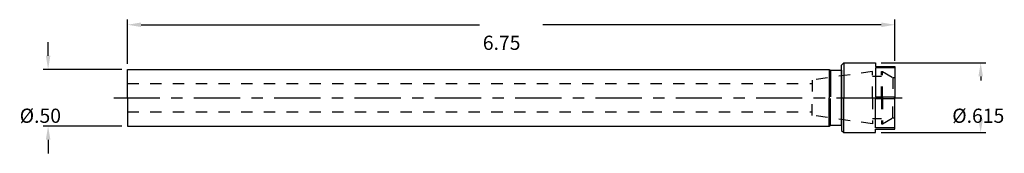
# Model space of a CAD drawing. Extents: x -7.8 to 0.86, y -1.21 to -0.03.
import ezdxf

# ---------------------------------------------------------------- set-up
doc = ezdxf.new("R2010")
doc.units = 0
doc.header["$LTSCALE"] = 0.325
doc.linetypes.add('CENTER', pattern=[2, 1.25, -0.25, 0.25, -0.25])
doc.linetypes.add('HIDDEN', pattern=[0.375, 0.25, -0.125])
doc.layers.get('0').update_dxf_attribs({"linetype": 'CONTINUOUS'})
for name, color, linetype in [('C', 10, 'CENTER'), ('H', 4, 'HIDDEN'), ('L', 5, 'CONTINUOUS')]:
    doc.layers.add(name, color=color, linetype=linetype)
doc.dimstyles.get("Standard").update_dxf_attribs({"dimtxt": 0.18, "dimasz": 0.18, "dimexe": 0.18, "dimexo": 0.0625, "dimgap": 0.09, "dimtad": 0, "dimtih": 1, "dimtoh": 1, "dimzin": 0, "dimcen": 0.09, "dimazin": 3, "dimtfac": 1, "dimtofl": 0, "dimtmove": 0, "dimatfit": 3})

# ---------------------------------------------------------------- blocks, each defined once
blk = doc.blocks.new('*D21')
at = {"color": 0}
for p, q in [((-6.8506, -0.4214), (-6.8506, -0.0336)), ((-6.7306, -0.0786), (-3.7531, -0.0786)), ((-0.2206, -0.0786), (-3.1981, -0.0786)), ((-0.1006, -0.3949), (-0.1006, -0.0336))]:
    blk.add_line(p, q, dxfattribs=at)
for points in [[(-6.7306, -0.0586), (-6.7306, -0.0986), (-6.8506, -0.0786)], [(-0.2206, -0.0586), (-0.2206, -0.0986), (-0.1006, -0.0786)]]:
    blk.add_solid(points, dxfattribs=at)
blk.add_text('6.75', height=0.125, dxfattribs=at).set_placement((-3.7256, -0.2998))
blk = doc.blocks.new('*D22')
at = {"color": 0}
for p, q in [((-0.2213, -0.4139), (0.6983, -0.4139)), ((0.6533, -0.5339), (0.6533, -0.5689)), ((0.6533, -0.9089), (0.6533, -0.8739)), ((-0.2213, -1.0289), (0.6983, -1.0289))]:
    blk.add_line(p, q, dxfattribs=at)
for points in [[(0.6333, -0.5339), (0.6733, -0.5339), (0.6533, -0.4139)], [(0.6333, -0.9089), (0.6733, -0.9089), (0.6533, -1.0289)]]:
    blk.add_solid(points, dxfattribs=at)
blk.add_text('%%C.615', height=0.125, dxfattribs=at).set_placement((0.4033, -0.9426))
blk = doc.blocks.new('*D23')
at = {"color": 0}
for p, q in [((-7.5485, -0.3514), (-7.5485, -0.2314)), ((-6.9006, -0.4714), (-7.5935, -0.4714)), ((-6.9006, -0.9714), (-7.5935, -0.9714)), ((-7.5485, -1.0914), (-7.5485, -1.2114))]:
    blk.add_line(p, q, dxfattribs=at)
for points in [[(-7.5685, -0.3514), (-7.5285, -0.3514), (-7.5485, -0.4714)], [(-7.5685, -1.0914), (-7.5285, -1.0914), (-7.5485, -0.9714)]]:
    blk.add_solid(points, dxfattribs=at)
blk.add_text('%%C.50', height=0.125, dxfattribs=at).set_placement((-7.7985, -0.9426))

msp = doc.modelspace()

# ---------------------------------------------------------------- linework, layer by layer
at = {"layer": 'C'}
msp.add_line((-6.9719, -0.7214), (-0.036, -0.7214), dxfattribs=at)
at = {"layer": 'H'}
for p, q in [((-0.2978, -0.4911), (-0.8292, -0.5658)), ((-0.2978, -0.7214), (-0.2978, -0.4911)), ((-0.219, -0.7214), (-0.219, -0.4911)), ((-0.219, -0.4911), (-0.2104, -0.4911)), ((-0.2104, -0.4911), (-0.1206, -0.5429)), ((-0.2104, -0.7214), (-0.2104, -0.4911)), ((-6.8506, -0.5964), (-0.8292, -0.5964)), ((-0.8292, -0.5658), (-0.8292, -0.7214)), ((-0.219, -0.5344), (-0.2978, -0.5344)), ((-0.1206, -0.5429), (-0.1206, -0.7214)), ((-0.1206, -0.5429), (-0.1006, -0.5429)), ((-0.8292, -0.877), (-0.8292, -0.7214)), ((-0.2978, -0.7214), (-0.2978, -0.9517)), ((-0.219, -0.7214), (-0.219, -0.9517)), ((-0.2104, -0.7214), (-0.2104, -0.9517)), ((-0.1206, -0.8999), (-0.1206, -0.7214)), ((-6.8506, -0.8464), (-0.8292, -0.8464)), ((-0.2978, -0.9517), (-0.8292, -0.877)), ((-0.219, -0.9084), (-0.2978, -0.9084)), ((-0.219, -0.9517), (-0.2104, -0.9517)), ((-0.2104, -0.9517), (-0.1206, -0.8999)), ((-0.1206, -0.8999), (-0.1006, -0.8999))]:
    msp.add_line(p, q, dxfattribs=at)
at = {"layer": 'L'}
for p, q in [((-0.5706, -0.4339), (-0.5506, -0.4139)), ((-0.5506, -0.4139), (-0.2713, -0.4139)), ((-0.5506, -0.4139), (-0.5506, -0.7214)), ((-0.2713, -0.4139), (-0.2713, -0.4449)), ((-6.8506, -0.7214), (-6.8506, -0.4714)), ((-6.8506, -0.4714), (-0.6797, -0.4714)), ((-0.6797, -0.4714), (-0.6676, -0.4784)), ((-0.6797, -0.4714), (-0.6797, -0.7214)), ((-0.6676, -0.4784), (-0.5706, -0.4784)), ((-0.6676, -0.4784), (-0.6676, -0.7138)), ((-0.5706, -0.7214), (-0.5706, -0.4339)), ((-0.5706, -0.4784), (-0.5706, -0.7214)), ((-0.2713, -0.4449), (-0.1006, -0.4449)), ((-0.1006, -0.4574), (-0.2713, -0.4574)), ((-0.2713, -0.4574), (-0.2713, -0.7147)), ((-0.1006, -0.4449), (-0.1006, -0.7214)), ((-6.8506, -0.7214), (-6.8506, -0.9714)), ((-0.6797, -0.9714), (-0.6797, -0.7214)), ((-0.6676, -0.9644), (-0.6676, -0.729)), ((-0.5706, -0.9644), (-0.5706, -0.7214)), ((-0.5706, -0.7214), (-0.5706, -1.0089)), ((-0.5506, -1.0289), (-0.5506, -0.7214)), ((-0.2713, -0.7147), (-0.1006, -0.7147)), ((-0.2713, -0.9854), (-0.2713, -0.7281)), ((-0.2713, -0.7281), (-0.1006, -0.7281)), ((-0.1006, -0.9979), (-0.1006, -0.7214)), ((-6.8506, -0.9714), (-0.6797, -0.9714)), ((-0.6797, -0.9714), (-0.6676, -0.9644)), ((-0.6676, -0.9644), (-0.5706, -0.9644)), ((-0.5706, -1.0089), (-0.5506, -1.0289)), ((-0.5506, -1.0289), (-0.2713, -1.0289)), ((-0.1006, -0.9854), (-0.2713, -0.9854)), ((-0.2713, -0.9979), (-0.1006, -0.9979)), ((-0.2713, -1.0289), (-0.2713, -0.9979))]:
    msp.add_line(p, q, dxfattribs=at)

# ---------------------------------------------------------------- dimensions: what is measured, and where the dimension line sits
dim = msp.add_linear_dim(base=(-0.1006, -0.0786), p1=(-6.8506, -0.4714), p2=(-0.1006, -0.4449), dimstyle='Standard', override={"dimtxt": 0.125, "dimasz": 0.12, "dimexe": 0.045, "dimexo": 0.05, "dimdec": 2, "dimaunit": 0, "dimtdec": 4, "dimtmove": 0})
dim.commit()
dim.dimension.update_dxf_attribs({"geometry": '*D21', "text_midpoint": (-3.4756, -0.0786)})
for base, p1, p2, override, picture, middle in [((-7.5485, -0.9714), (-6.8506, -0.4714), (-6.8506, -0.9714), {"dimtxt": 0.125, "dimasz": 0.12, "dimexe": 0.045, "dimexo": 0.05, "dimdec": 2, "dimzin": 4, "dimpost": '%%C<>', "dimaunit": 0, "dimtdec": 4, "dimtmove": 0}, '*D23', (-7.5485, -0.7214)), ((0.6533, -1.0289), (-0.2713, -0.4139), (-0.2713, -1.0289), {"dimtxt": 0.125, "dimasz": 0.12, "dimexe": 0.045, "dimexo": 0.05, "dimdec": 3, "dimzin": 4, "dimpost": '%%C<>', "dimaunit": 0, "dimtdec": 4, "dimtmove": 0}, '*D22', (0.6533, -0.7214))]:
    dim = msp.add_linear_dim(base=base, p1=p1, p2=p2, angle=90, dimstyle='Standard', override=override)
    dim.commit()
    dim.dimension.update_dxf_attribs({"geometry": picture, "text_midpoint": middle, "dimtype": 128})

doc.saveas('drawing.dxf')
